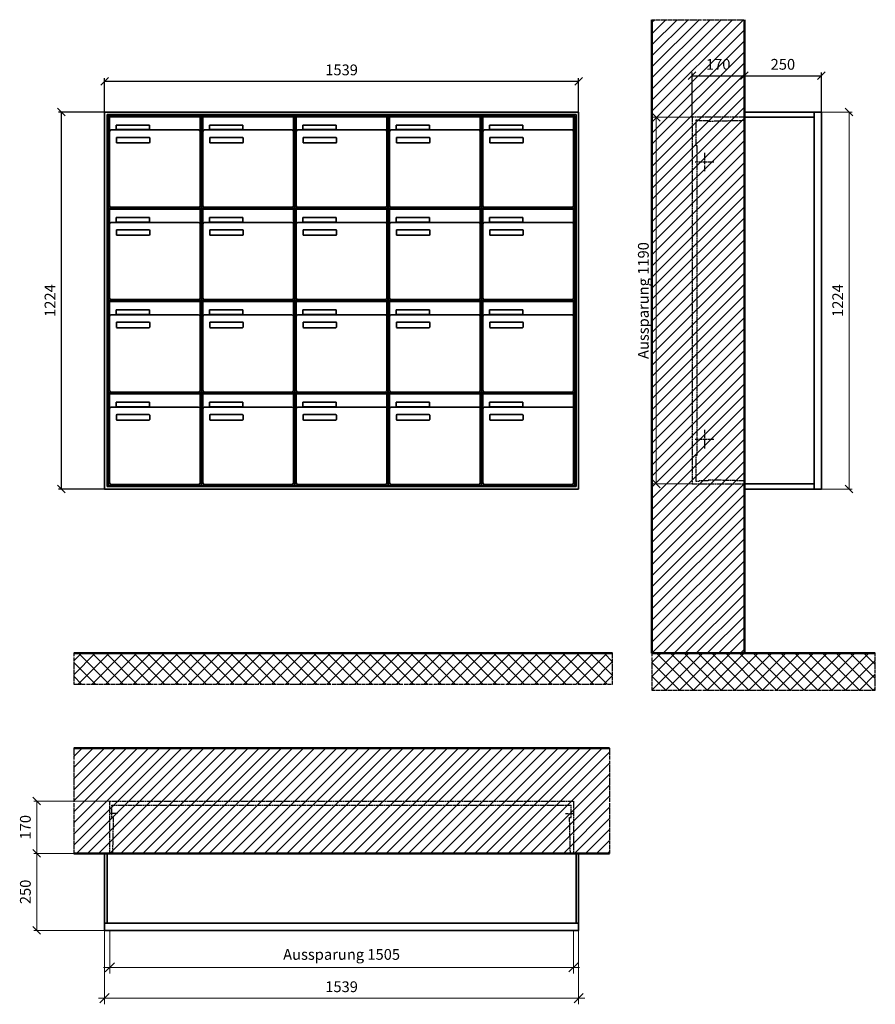
# Model space of a CAD drawing. Units: millimetres. Extents: x 69183 to 130318, y -17719 to 17293.
# Drawn here: x 112266 to 115043, y -2829 to 368 of the extents above; entities that cross this region are included whole.
import ezdxf

# ---------------------------------------------------------------- set-up
doc = ezdxf.new("R2010")
doc.units = ezdxf.units.MM
doc.linetypes.add('AM_DIN_F_W050', pattern=[6.25, 4.75, -1.5])
doc.linetypes.add('AM_DIN_G_W050', pattern=[13.75, 9.75, -1.5, 1, -1.5])
for name, color, linetype, lineweight in [('Aluminium-AM_0', 40, 'Continuous', 35), ('Aluminium-AM_5', 9, 'Continuous', 20), ('Aluminium-AM_7', 56, 'AM_DIN_G_W050', 25), ('AM_5', 9, 'Continuous', 20), ('Bem_10', 254, 'Continuous', 25), ('Kunststoff-AM_0', 204, 'Continuous', 35), ('Kunststoff-AM_3', 190, 'AM_DIN_F_W050', 25), ('Mauerwerk-AM_1', 127, 'Continuous', 50), ('Mauerwerk-AM_3', 147, 'AM_DIN_F_W050', 25), ('Mauerwerk-AM_5', 9, 'Continuous', 20), ('Mauerwerk-AM_7', 147, 'AM_DIN_G_W050', 25), ('Mauerwerk-AM_8', 251, 'Continuous', 18)]:
    doc.layers.add(name, color=color, linetype=linetype, lineweight=lineweight)
doc.styles.get("Standard").update_dxf_attribs({"font": 'ISOCP.SHX'})
doc.dimstyles.new('AM_DIN$0', dxfattribs={"dimscale": 0, "dimtxt": 3.5, "dimasz": 3, "dimexe": 2, "dimexo": 0, "dimgap": 1.5, "dimtad": 1, "dimdsep": 46, "dimtxsty": 'Standard', "dimblk": 'OBLIQUE', "dimcen": 0, "dimdle": 2, "dimclrd": 256, "dimclre": 256, "dimclrt": 10, "dimazin": 2, "dimtp": 0.1, "dimtm": 0.1, "dimtfac": 0.71, "dimtix": 1, "dimtmove": 1, "dimatfit": 3, "dimfxl": 1, "dimlwd": -1, "dimlwe": -1, "dimarcsym": 0})
doc.dimstyles.new('Standard$0', dxfattribs={"dimtxt": 0.18, "dimasz": 0.18, "dimexe": 0.18, "dimexo": 0.0625, "dimgap": 0.09, "dimtad": 0, "dimtih": 1, "dimtoh": 1, "dimdec": 4, "dimzin": 0, "dimdsep": 46, "dimtxsty": 'Standard', "dimcen": 0.09, "dimadec": 0, "dimazin": 0, "dimtfac": 1, "dimtdec": 4, "dimtofl": 0, "dimtmove": 0, "dimatfit": 3, "dimfxl": 1, "dimtolj": 1, "dimtzin": 0, "dimarcsym": 0})

# ---------------------------------------------------------------- blocks, each defined once
blk = doc.blocks.new('_Oblique')
at = {"color": 10, "linetype": 'ByBlock', "lineweight": -2}
blk.add_lwpolyline([(-0.5, -0.5), (0.5, 0.5)], dxfattribs=at)
blk = doc.blocks.new('*D308')
at = {"layer": 'Bem_10', "transparency": 16777216}
for p, q in [((-1619, 1757), (-1619, 1867)), ((-1619, 1857), (-80, 1857)), ((-80, 1757), (-80, 1867))]:
    blk.add_line(p, q, dxfattribs=at)
at = {"layer": 'Defpoints', "color": 0, "transparency": 16777216}
for p in [(-80, 1857), (-1619, 1757), (-80, 1757)]:
    blk.add_point(p, dxfattribs=at)
at = {"layer": 'Bem_10', "transparency": 16777216, "xscale": 25, "yscale": 25, "zscale": 25, "rotation": 180}
blk.add_blockref('_Oblique', (-1619, 1857), dxfattribs=at)
at = {"layer": 'Bem_10', "transparency": 16777216, "xscale": 25, "yscale": 25, "zscale": 25}
blk.add_blockref('_Oblique', (-80, 1857), dxfattribs=at)
at = {"layer": 'Bem_10', "color": 1, "transparency": 16777216, "insert": (-849.5, 1889.5), "char_height": 35, "attachment_point": 5}
blk.add_mtext('1539', dxfattribs=at)
blk = doc.blocks.new('*D309')
at = {"layer": 'Bem_10', "transparency": 16777216}
for p, q in [((-1619, 1757), (-1769, 1757)), ((-1759, 533), (-1759, 1757)), ((-1619, 533), (-1769, 533))]:
    blk.add_line(p, q, dxfattribs=at)
at = {"layer": 'Defpoints', "color": 0, "transparency": 16777216}
for p in [(-1759, 1757), (-1619, 1757), (-1619, 533)]:
    blk.add_point(p, dxfattribs=at)
at = {"layer": 'Bem_10', "transparency": 16777216, "xscale": 25, "yscale": 25, "zscale": 25}
for p, rotation in [((-1759, 1757), 90), ((-1759, 533), 270)]:
    blk.add_blockref('_Oblique', p, dxfattribs=dict(at, rotation=rotation))
at = {"layer": 'Bem_10', "color": 1, "transparency": 16777216, "insert": (-1791.5, 1145), "char_height": 35, "attachment_point": 5, "rotation": 90}
blk.add_mtext('1224', dxfattribs=at)
blk = doc.blocks.new('*D362')
at = {"layer": 'Aluminium-AM_5', "transparency": 16777216}
for p, q in [((-1522, 0), (-1522, -140)), ((-17, 0), (-17, -140)), ((-1542, -120), (3, -120))]:
    blk.add_line(p, q, dxfattribs=at)
at = {"layer": 'Defpoints', "color": 0, "transparency": 16777216}
for p in [(-1522, 0), (-17, 0), (-17, -120)]:
    blk.add_point(p, dxfattribs=at)
at = {"layer": 'Aluminium-AM_5', "transparency": 16777216, "xscale": 30, "yscale": 30, "zscale": 30, "rotation": 180}
blk.add_blockref('_Oblique', (-1522, -120), dxfattribs=at)
at = {"layer": 'Aluminium-AM_5', "transparency": 16777216, "xscale": 30, "yscale": 30, "zscale": 30}
blk.add_blockref('_Oblique', (-17, -120), dxfattribs=at)
at = {"layer": 'Aluminium-AM_5', "color": 10, "transparency": 16777216, "insert": (-769.5, -82.6), "char_height": 35, "attachment_point": 5}
blk.add_mtext('Aussparung 1505', dxfattribs=at)
blk = doc.blocks.new('*D363')
at = {"layer": 'Aluminium-AM_5', "transparency": 16777216}
for p, q in [((-1539, 0), (-1539, -240)), ((0, 0), (0, -240)), ((-1559, -220), (20, -220))]:
    blk.add_line(p, q, dxfattribs=at)
at = {"layer": 'Defpoints', "color": 0, "transparency": 16777216}
for p in [(-1539, 0), (0, 0), (0, -220)]:
    blk.add_point(p, dxfattribs=at)
at = {"layer": 'Aluminium-AM_5', "transparency": 16777216, "xscale": 30, "yscale": 30, "zscale": 30, "rotation": 180}
blk.add_blockref('_Oblique', (-1539, -220), dxfattribs=at)
at = {"layer": 'Aluminium-AM_5', "transparency": 16777216, "xscale": 30, "yscale": 30, "zscale": 30}
blk.add_blockref('_Oblique', (0, -220), dxfattribs=at)
at = {"layer": 'Aluminium-AM_5', "color": 10, "transparency": 16777216, "insert": (-769.5, -187.5), "char_height": 35, "attachment_point": 5}
blk.add_mtext('1539', dxfattribs=at)
blk = doc.blocks.new('*D364')
at = {"layer": 'Defpoints', "color": 0, "transparency": 16777216}
for p in [(-1522, 420), (-1759, 250), (-1539, 250)]:
    blk.add_point(p, dxfattribs=at)
at = {"layer": 'Mauerwerk-AM_5', "transparency": 16777216}
for p, q in [((-1522, 420), (-1769, 420)), ((-1759, 420), (-1759, 250)), ((-1539, 250), (-1769, 250))]:
    blk.add_line(p, q, dxfattribs=at)
at = {"layer": 'Mauerwerk-AM_5', "transparency": 16777216, "xscale": 25, "yscale": 25, "zscale": 25}
for p, rotation in [((-1759, 420), 90), ((-1759, 250), 270)]:
    blk.add_blockref('_Oblique', p, dxfattribs=dict(at, rotation=rotation))
at = {"layer": 'Mauerwerk-AM_5', "color": 1, "transparency": 16777216, "insert": (-1791.5, 335), "char_height": 35, "attachment_point": 5, "rotation": 90}
blk.add_mtext('170', dxfattribs=at)
blk = doc.blocks.new('*D365')
at = {"layer": 'Defpoints', "color": 0, "transparency": 16777216}
for p in [(-1539, 250), (-1759, 0), (-1539, 0)]:
    blk.add_point(p, dxfattribs=at)
at = {"layer": 'Mauerwerk-AM_5', "transparency": 16777216}
for p, q in [((-1539, 250), (-1769, 250)), ((-1759, 250), (-1759, 0)), ((-1539, 0), (-1769, 0))]:
    blk.add_line(p, q, dxfattribs=at)
at = {"layer": 'Mauerwerk-AM_5', "transparency": 16777216, "xscale": 25, "yscale": 25, "zscale": 25}
for p, rotation in [((-1759, 250), 90), ((-1759, 0), 270)]:
    blk.add_blockref('_Oblique', p, dxfattribs=dict(at, rotation=rotation))
at = {"layer": 'Mauerwerk-AM_5', "color": 1, "transparency": 16777216, "insert": (-1791.5, 125), "char_height": 35, "attachment_point": 5, "rotation": 90}
blk.add_mtext('250', dxfattribs=at)
blk = doc.blocks.new('*D342')
at = {"layer": 'Bem_10', "transparency": 16777216}
for p, q in [((-420, -17), (-420, 128)), ((-250, 0), (-250, 128)), ((-420, 118), (-250, 118))]:
    blk.add_line(p, q, dxfattribs=at)
at = {"layer": 'Defpoints', "color": 0, "transparency": 16777216}
for p in [(-250, 118), (-250, 0), (-420, -17)]:
    blk.add_point(p, dxfattribs=at)
at = {"layer": 'Bem_10', "transparency": 16777216, "xscale": 25, "yscale": 25, "zscale": 25, "rotation": 180}
blk.add_blockref('_Oblique', (-420, 118), dxfattribs=at)
at = {"layer": 'Bem_10', "transparency": 16777216, "xscale": 25, "yscale": 25, "zscale": 25}
blk.add_blockref('_Oblique', (-250, 118), dxfattribs=at)
at = {"layer": 'Bem_10', "color": 1, "transparency": 16777216, "insert": (-335, 150.5), "char_height": 35, "attachment_point": 5}
blk.add_mtext('170', dxfattribs=at)
blk = doc.blocks.new('*D343')
at = {"layer": 'Bem_10', "transparency": 16777216}
for p, q in [((-250, 0), (-250, 128)), ((0, 0), (0, 128)), ((-250, 118), (0, 118))]:
    blk.add_line(p, q, dxfattribs=at)
at = {"layer": 'Defpoints', "color": 0, "transparency": 16777216}
for p in [(0, 118), (-250, 0), (0, 0)]:
    blk.add_point(p, dxfattribs=at)
at = {"layer": 'Bem_10', "transparency": 16777216, "xscale": 25, "yscale": 25, "zscale": 25, "rotation": 180}
blk.add_blockref('_Oblique', (-250, 118), dxfattribs=at)
at = {"layer": 'Bem_10', "transparency": 16777216, "xscale": 25, "yscale": 25, "zscale": 25}
blk.add_blockref('_Oblique', (0, 118), dxfattribs=at)
at = {"layer": 'Bem_10', "color": 1, "transparency": 16777216, "insert": (-125, 150.5), "char_height": 35, "attachment_point": 5}
blk.add_mtext('250', dxfattribs=at)
blk = doc.blocks.new('*D344')
at = {"layer": 'AM_5', "transparency": 16777216}
for p, q in [((0, 0), (100, 0)), ((90, 0), (90, -1224)), ((0, -1224), (100, -1224))]:
    blk.add_line(p, q, dxfattribs=at)
at = {"layer": 'Defpoints', "color": 0, "transparency": 16777216}
for p in [(0, 0), (0, -1224), (90, -1224)]:
    blk.add_point(p, dxfattribs=at)
at = {"layer": 'AM_5', "transparency": 16777216, "xscale": 25, "yscale": 25, "zscale": 25}
for p, rotation in [((90, 0), 90), ((90, -1224), 270)]:
    blk.add_blockref('_Oblique', p, dxfattribs=dict(at, rotation=rotation))
at = {"layer": 'AM_5', "color": 1, "transparency": 16777216, "insert": (57.5, -612), "char_height": 35, "attachment_point": 5, "rotation": 90}
blk.add_mtext('1224', dxfattribs=at)
blk = doc.blocks.new('*D345')
at = {"layer": 'AM_5', "transparency": 16777216}
for p, q in [((-420, -17), (-546, -17)), ((-536, -17), (-536, -1207)), ((-420, -1207), (-546, -1207))]:
    blk.add_line(p, q, dxfattribs=at)
at = {"layer": 'Defpoints', "color": 0, "transparency": 16777216}
for p in [(-420, -17), (-536, -1207), (-420, -1207)]:
    blk.add_point(p, dxfattribs=at)
at = {"layer": 'AM_5', "transparency": 16777216, "xscale": 25, "yscale": 25, "zscale": 25}
for p, rotation in [((-536, -17), 90), ((-536, -1207), 270)]:
    blk.add_blockref('_Oblique', p, dxfattribs=dict(at, rotation=rotation))
at = {"layer": 'AM_5', "color": 1, "transparency": 16777216, "insert": (-573.4, -612), "char_height": 35, "attachment_point": 5, "rotation": 90}
blk.add_mtext('Aussparung 1190', dxfattribs=at)
blk = doc.blocks.new('TWE25E345')
at = {"layer": 'Aluminium-AM_0'}
for p, q in [((-80, 1757), (-1619, 1757)), ((-1619, 1757), (-1619, 533)), ((-88, 1749), (-1611, 1749)), ((-1611, 1749), (-1611, 541)), ((-92, 1745), (-1607, 1745)), ((-1607, 1745), (-1607, 545)), ((-1602.5, 1742), (-1308.5, 1742)), ((-1602.5, 1694), (-1602.5, 1742)), ((-1308.5, 1694), (-1308.5, 1742)), ((-1299.5, 1742), (-1005.5, 1742)), ((-1299.5, 1694), (-1299.5, 1742)), ((-1005.5, 1694), (-1005.5, 1742)), ((-996.5, 1742), (-702.5, 1742)), ((-996.5, 1694), (-996.5, 1742)), ((-702.5, 1694), (-702.5, 1742)), ((-693.5, 1742), (-399.5, 1742)), ((-693.5, 1694), (-693.5, 1742)), ((-399.5, 1694), (-399.5, 1742)), ((-390.5, 1742), (-96.5, 1742)), ((-390.5, 1694), (-390.5, 1742)), ((-96.5, 1694), (-96.5, 1742)), ((-92, 545), (-92, 1745)), ((-88, 541), (-88, 1749)), ((-80, 533), (-80, 1757)), ((-1313.5, 1699), (-1597.5, 1699)), ((-1581.5, 1715), (-1473.5, 1715)), ((-1581.5, 1700), (-1581.5, 1715)), ((-1473.5, 1700), (-1581.5, 1700)), ((-1473.5, 1715), (-1473.5, 1700)), ((-1010.5, 1699), (-1294.5, 1699)), ((-1278.5, 1715), (-1170.5, 1715)), ((-1278.5, 1700), (-1278.5, 1715)), ((-1170.5, 1700), (-1278.5, 1700)), ((-1170.5, 1715), (-1170.5, 1700)), ((-707.5, 1699), (-991.5, 1699)), ((-975.5, 1715), (-867.5, 1715)), ((-975.5, 1700), (-975.5, 1715)), ((-867.5, 1700), (-975.5, 1700)), ((-867.5, 1715), (-867.5, 1700)), ((-404.5, 1699), (-688.5, 1699)), ((-672.5, 1715), (-564.5, 1715)), ((-672.5, 1700), (-672.5, 1715)), ((-564.5, 1700), (-672.5, 1700)), ((-564.5, 1715), (-564.5, 1700)), ((-101.5, 1699), (-385.5, 1699)), ((-369.5, 1715), (-261.5, 1715)), ((-369.5, 1700), (-369.5, 1715)), ((-261.5, 1700), (-369.5, 1700)), ((-261.5, 1715), (-261.5, 1700)), ((-1602.5, 1694), (-1602.5, 1453)), ((-1580.5, 1659), (-1580.5, 1673)), ((-1578.5, 1675), (-1474.5, 1675)), ((-1472.5, 1673), (-1472.5, 1659)), ((-1308.5, 1453), (-1308.5, 1694)), ((-1299.5, 1694), (-1299.5, 1453)), ((-1277.5, 1659), (-1277.5, 1673)), ((-1275.5, 1675), (-1171.5, 1675)), ((-1169.5, 1673), (-1169.5, 1659)), ((-1005.5, 1453), (-1005.5, 1694)), ((-996.5, 1694), (-996.5, 1453)), ((-974.5, 1659), (-974.5, 1673)), ((-972.5, 1675), (-868.5, 1675)), ((-866.5, 1673), (-866.5, 1659)), ((-702.5, 1453), (-702.5, 1694)), ((-693.5, 1694), (-693.5, 1453)), ((-671.5, 1659), (-671.5, 1673)), ((-669.5, 1675), (-565.5, 1675)), ((-563.5, 1673), (-563.5, 1659)), ((-399.5, 1453), (-399.5, 1694)), ((-390.5, 1694), (-390.5, 1453)), ((-368.5, 1659), (-368.5, 1673)), ((-366.5, 1675), (-262.5, 1675)), ((-260.5, 1673), (-260.5, 1659)), ((-96.5, 1453), (-96.5, 1694)), ((-1474.5, 1657), (-1578.5, 1657)), ((-1171.5, 1657), (-1275.5, 1657)), ((-868.5, 1657), (-972.5, 1657)), ((-565.5, 1657), (-669.5, 1657)), ((-262.5, 1657), (-366.5, 1657)), ((-1602.5, 1442), (-1308.5, 1442)), ((-1602.5, 1394), (-1602.5, 1442)), ((-1597.5, 1448), (-1313.5, 1448)), ((-1308.5, 1394), (-1308.5, 1442)), ((-1299.5, 1442), (-1005.5, 1442)), ((-1299.5, 1394), (-1299.5, 1442)), ((-1294.5, 1448), (-1010.5, 1448)), ((-1005.5, 1394), (-1005.5, 1442)), ((-996.5, 1442), (-702.5, 1442)), ((-996.5, 1394), (-996.5, 1442)), ((-991.5, 1448), (-707.5, 1448)), ((-702.5, 1394), (-702.5, 1442)), ((-693.5, 1442), (-399.5, 1442)), ((-693.5, 1394), (-693.5, 1442)), ((-688.5, 1448), (-404.5, 1448)), ((-399.5, 1394), (-399.5, 1442)), ((-390.5, 1442), (-96.5, 1442)), ((-390.5, 1394), (-390.5, 1442)), ((-385.5, 1448), (-101.5, 1448)), ((-96.5, 1394), (-96.5, 1442)), ((-1581.5, 1415), (-1473.5, 1415)), ((-1581.5, 1400), (-1581.5, 1415)), ((-1473.5, 1415), (-1473.5, 1400)), ((-1278.5, 1415), (-1170.5, 1415)), ((-1278.5, 1400), (-1278.5, 1415)), ((-1170.5, 1415), (-1170.5, 1400)), ((-975.5, 1415), (-867.5, 1415)), ((-975.5, 1400), (-975.5, 1415)), ((-867.5, 1415), (-867.5, 1400)), ((-672.5, 1415), (-564.5, 1415)), ((-672.5, 1400), (-672.5, 1415)), ((-564.5, 1415), (-564.5, 1400)), ((-369.5, 1415), (-261.5, 1415)), ((-369.5, 1400), (-369.5, 1415)), ((-261.5, 1415), (-261.5, 1400)), ((-1602.5, 1394), (-1602.5, 1153)), ((-1313.5, 1399), (-1597.5, 1399)), ((-1473.5, 1400), (-1581.5, 1400)), ((-1578.5, 1375), (-1474.5, 1375)), ((-1308.5, 1153), (-1308.5, 1394)), ((-1299.5, 1394), (-1299.5, 1153)), ((-1010.5, 1399), (-1294.5, 1399)), ((-1170.5, 1400), (-1278.5, 1400)), ((-1275.5, 1375), (-1171.5, 1375)), ((-1005.5, 1153), (-1005.5, 1394)), ((-996.5, 1394), (-996.5, 1153)), ((-707.5, 1399), (-991.5, 1399)), ((-867.5, 1400), (-975.5, 1400)), ((-972.5, 1375), (-868.5, 1375)), ((-702.5, 1153), (-702.5, 1394)), ((-693.5, 1394), (-693.5, 1153)), ((-404.5, 1399), (-688.5, 1399)), ((-564.5, 1400), (-672.5, 1400)), ((-669.5, 1375), (-565.5, 1375)), ((-399.5, 1153), (-399.5, 1394)), ((-390.5, 1394), (-390.5, 1153)), ((-101.5, 1399), (-385.5, 1399)), ((-261.5, 1400), (-369.5, 1400)), ((-366.5, 1375), (-262.5, 1375)), ((-96.5, 1153), (-96.5, 1394)), ((-1580.5, 1359), (-1580.5, 1373)), ((-1474.5, 1357), (-1578.5, 1357)), ((-1472.5, 1373), (-1472.5, 1359)), ((-1277.5, 1359), (-1277.5, 1373)), ((-1171.5, 1357), (-1275.5, 1357)), ((-1169.5, 1373), (-1169.5, 1359)), ((-974.5, 1359), (-974.5, 1373)), ((-868.5, 1357), (-972.5, 1357)), ((-866.5, 1373), (-866.5, 1359)), ((-671.5, 1359), (-671.5, 1373)), ((-565.5, 1357), (-669.5, 1357)), ((-563.5, 1373), (-563.5, 1359)), ((-368.5, 1359), (-368.5, 1373)), ((-262.5, 1357), (-366.5, 1357)), ((-260.5, 1373), (-260.5, 1359)), ((-1602.5, 1142), (-1308.5, 1142)), ((-1602.5, 1094), (-1602.5, 1142)), ((-1597.5, 1148), (-1313.5, 1148)), ((-1308.5, 1094), (-1308.5, 1142)), ((-1299.5, 1142), (-1005.5, 1142)), ((-1299.5, 1094), (-1299.5, 1142)), ((-1294.5, 1148), (-1010.5, 1148)), ((-1005.5, 1094), (-1005.5, 1142)), ((-996.5, 1142), (-702.5, 1142)), ((-996.5, 1094), (-996.5, 1142)), ((-991.5, 1148), (-707.5, 1148)), ((-702.5, 1094), (-702.5, 1142)), ((-693.5, 1142), (-399.5, 1142)), ((-693.5, 1094), (-693.5, 1142)), ((-688.5, 1148), (-404.5, 1148)), ((-399.5, 1094), (-399.5, 1142)), ((-390.5, 1142), (-96.5, 1142)), ((-390.5, 1094), (-390.5, 1142)), ((-385.5, 1148), (-101.5, 1148)), ((-96.5, 1094), (-96.5, 1142)), ((-1602.5, 1094), (-1602.5, 853)), ((-1313.5, 1099), (-1597.5, 1099)), ((-1581.5, 1115), (-1473.5, 1115)), ((-1581.5, 1100), (-1581.5, 1115)), ((-1473.5, 1100), (-1581.5, 1100)), ((-1473.5, 1115), (-1473.5, 1100)), ((-1308.5, 853), (-1308.5, 1094)), ((-1299.5, 1094), (-1299.5, 853)), ((-1010.5, 1099), (-1294.5, 1099)), ((-1278.5, 1115), (-1170.5, 1115)), ((-1278.5, 1100), (-1278.5, 1115)), ((-1170.5, 1100), (-1278.5, 1100)), ((-1170.5, 1115), (-1170.5, 1100)), ((-1005.5, 853), (-1005.5, 1094)), ((-996.5, 1094), (-996.5, 853)), ((-707.5, 1099), (-991.5, 1099)), ((-975.5, 1115), (-867.5, 1115)), ((-975.5, 1100), (-975.5, 1115)), ((-867.5, 1100), (-975.5, 1100)), ((-867.5, 1115), (-867.5, 1100)), ((-702.5, 853), (-702.5, 1094)), ((-693.5, 1094), (-693.5, 853)), ((-404.5, 1099), (-688.5, 1099)), ((-672.5, 1115), (-564.5, 1115)), ((-672.5, 1100), (-672.5, 1115)), ((-564.5, 1100), (-672.5, 1100)), ((-564.5, 1115), (-564.5, 1100)), ((-399.5, 853), (-399.5, 1094)), ((-390.5, 1094), (-390.5, 853)), ((-101.5, 1099), (-385.5, 1099)), ((-369.5, 1115), (-261.5, 1115)), ((-369.5, 1100), (-369.5, 1115)), ((-261.5, 1100), (-369.5, 1100)), ((-261.5, 1115), (-261.5, 1100)), ((-96.5, 853), (-96.5, 1094)), ((-1580.5, 1059), (-1580.5, 1073)), ((-1578.5, 1075), (-1474.5, 1075)), ((-1474.5, 1057), (-1578.5, 1057)), ((-1472.5, 1073), (-1472.5, 1059)), ((-1277.5, 1059), (-1277.5, 1073)), ((-1275.5, 1075), (-1171.5, 1075)), ((-1171.5, 1057), (-1275.5, 1057)), ((-1169.5, 1073), (-1169.5, 1059)), ((-974.5, 1059), (-974.5, 1073)), ((-972.5, 1075), (-868.5, 1075)), ((-868.5, 1057), (-972.5, 1057)), ((-866.5, 1073), (-866.5, 1059)), ((-671.5, 1059), (-671.5, 1073)), ((-669.5, 1075), (-565.5, 1075)), ((-565.5, 1057), (-669.5, 1057)), ((-563.5, 1073), (-563.5, 1059)), ((-368.5, 1059), (-368.5, 1073)), ((-366.5, 1075), (-262.5, 1075)), ((-262.5, 1057), (-366.5, 1057)), ((-260.5, 1073), (-260.5, 1059)), ((-1602.5, 842), (-1308.5, 842)), ((-1602.5, 794), (-1602.5, 842)), ((-1597.5, 848), (-1313.5, 848)), ((-1308.5, 794), (-1308.5, 842)), ((-1299.5, 842), (-1005.5, 842)), ((-1299.5, 794), (-1299.5, 842)), ((-1294.5, 848), (-1010.5, 848)), ((-1005.5, 794), (-1005.5, 842)), ((-996.5, 842), (-702.5, 842)), ((-996.5, 794), (-996.5, 842)), ((-991.5, 848), (-707.5, 848)), ((-702.5, 794), (-702.5, 842)), ((-693.5, 842), (-399.5, 842)), ((-693.5, 794), (-693.5, 842)), ((-688.5, 848), (-404.5, 848)), ((-399.5, 794), (-399.5, 842)), ((-390.5, 842), (-96.5, 842)), ((-390.5, 794), (-390.5, 842)), ((-385.5, 848), (-101.5, 848)), ((-96.5, 794), (-96.5, 842)), ((-1581.5, 815), (-1473.5, 815)), ((-1581.5, 800), (-1581.5, 815)), ((-1473.5, 800), (-1581.5, 800)), ((-1473.5, 815), (-1473.5, 800)), ((-1278.5, 815), (-1170.5, 815)), ((-1278.5, 800), (-1278.5, 815)), ((-1170.5, 800), (-1278.5, 800)), ((-1170.5, 815), (-1170.5, 800)), ((-975.5, 815), (-867.5, 815)), ((-975.5, 800), (-975.5, 815)), ((-867.5, 800), (-975.5, 800)), ((-867.5, 815), (-867.5, 800)), ((-672.5, 815), (-564.5, 815)), ((-672.5, 800), (-672.5, 815)), ((-564.5, 800), (-672.5, 800)), ((-564.5, 815), (-564.5, 800)), ((-369.5, 815), (-261.5, 815)), ((-369.5, 800), (-369.5, 815)), ((-261.5, 800), (-369.5, 800)), ((-261.5, 815), (-261.5, 800)), ((-1602.5, 794), (-1602.5, 553)), ((-1313.5, 799), (-1597.5, 799)), ((-1580.5, 759), (-1580.5, 773)), ((-1578.5, 775), (-1474.5, 775)), ((-1472.5, 773), (-1472.5, 759)), ((-1308.5, 553), (-1308.5, 794)), ((-1299.5, 794), (-1299.5, 553)), ((-1010.5, 799), (-1294.5, 799)), ((-1277.5, 759), (-1277.5, 773)), ((-1275.5, 775), (-1171.5, 775)), ((-1169.5, 773), (-1169.5, 759)), ((-1005.5, 553), (-1005.5, 794)), ((-996.5, 794), (-996.5, 553)), ((-707.5, 799), (-991.5, 799)), ((-974.5, 759), (-974.5, 773)), ((-972.5, 775), (-868.5, 775)), ((-866.5, 773), (-866.5, 759)), ((-702.5, 553), (-702.5, 794)), ((-693.5, 794), (-693.5, 553)), ((-404.5, 799), (-688.5, 799)), ((-671.5, 759), (-671.5, 773)), ((-669.5, 775), (-565.5, 775)), ((-563.5, 773), (-563.5, 759)), ((-399.5, 553), (-399.5, 794)), ((-390.5, 794), (-390.5, 553)), ((-101.5, 799), (-385.5, 799)), ((-368.5, 759), (-368.5, 773)), ((-366.5, 775), (-262.5, 775)), ((-260.5, 773), (-260.5, 759)), ((-96.5, 553), (-96.5, 794)), ((-1474.5, 757), (-1578.5, 757)), ((-1171.5, 757), (-1275.5, 757)), ((-868.5, 757), (-972.5, 757)), ((-565.5, 757), (-669.5, 757)), ((-262.5, 757), (-366.5, 757)), ((-1607, 545), (-92, 545)), ((-1597.5, 548), (-1313.5, 548)), ((-1294.5, 548), (-1010.5, 548)), ((-991.5, 548), (-707.5, 548)), ((-688.5, 548), (-404.5, 548)), ((-385.5, 548), (-101.5, 548)), ((-1619, 533), (-80, 533)), ((-1611, 541), (-88, 541))]:
    blk.add_line(p, q, dxfattribs=at)
for centre, radius, start, end in [((-1597.5, 1694), 5, 90, 180), ((-1313.5, 1694), 5, 0, 90), ((-1294.5, 1694), 5, 90, 180), ((-1010.5, 1694), 5, 0, 90), ((-991.5, 1694), 5, 90, 180), ((-707.5, 1694), 5, 0, 90), ((-688.5, 1694), 5, 90, 180), ((-404.5, 1694), 5, 0, 90), ((-385.5, 1694), 5, 90, 180), ((-101.5, 1694), 5, 0, 90), ((-1578.5, 1673), 2, 90, 180), ((-1474.5, 1673), 2, 360, 90), ((-1275.5, 1673), 2, 90, 180), ((-1171.5, 1673), 2, 360, 90), ((-972.5, 1673), 2, 90, 180), ((-868.5, 1673), 2, 360, 90), ((-669.5, 1673), 2, 90, 180), ((-565.5, 1673), 2, 360, 90), ((-366.5, 1673), 2, 90, 180), ((-262.5, 1673), 2, 360, 90), ((-1578.5, 1659), 2, 180, 270), ((-1474.5, 1659), 2, 270, 0), ((-1275.5, 1659), 2, 180, 270), ((-1171.5, 1659), 2, 270, 0), ((-972.5, 1659), 2, 180, 270), ((-868.5, 1659), 2, 270, 0), ((-669.5, 1659), 2, 180, 270), ((-565.5, 1659), 2, 270, 0), ((-366.5, 1659), 2, 180, 270), ((-262.5, 1659), 2, 270, 0), ((-1597.5, 1453), 5, 180, 270), ((-1313.5, 1453), 5, 270, 0), ((-1294.5, 1453), 5, 180, 270), ((-1010.5, 1453), 5, 270, 0), ((-991.5, 1453), 5, 180, 270), ((-707.5, 1453), 5, 270, 0), ((-688.5, 1453), 5, 180, 270), ((-404.5, 1453), 5, 270, 0), ((-385.5, 1453), 5, 180, 270), ((-101.5, 1453), 5, 270, 0), ((-1597.5, 1394), 5, 90, 180), ((-1578.5, 1373), 2, 90, 180), ((-1474.5, 1373), 2, 360, 90), ((-1313.5, 1394), 5, 0, 90), ((-1294.5, 1394), 5, 90, 180), ((-1275.5, 1373), 2, 90, 180), ((-1171.5, 1373), 2, 360, 90), ((-1010.5, 1394), 5, 0, 90), ((-991.5, 1394), 5, 90, 180), ((-972.5, 1373), 2, 90, 180), ((-868.5, 1373), 2, 360, 90), ((-707.5, 1394), 5, 0, 90), ((-688.5, 1394), 5, 90, 180), ((-669.5, 1373), 2, 90, 180), ((-565.5, 1373), 2, 360, 90), ((-404.5, 1394), 5, 0, 90), ((-385.5, 1394), 5, 90, 180), ((-366.5, 1373), 2, 90, 180), ((-262.5, 1373), 2, 360, 90), ((-101.5, 1394), 5, 0, 90), ((-1578.5, 1359), 2, 180, 270), ((-1474.5, 1359), 2, 270, 0), ((-1275.5, 1359), 2, 180, 270), ((-1171.5, 1359), 2, 270, 0), ((-972.5, 1359), 2, 180, 270), ((-868.5, 1359), 2, 270, 0), ((-669.5, 1359), 2, 180, 270), ((-565.5, 1359), 2, 270, 0), ((-366.5, 1359), 2, 180, 270), ((-262.5, 1359), 2, 270, 0), ((-1597.5, 1153), 5, 180, 270), ((-1313.5, 1153), 5, 270, 0), ((-1294.5, 1153), 5, 180, 270), ((-1010.5, 1153), 5, 270, 0), ((-991.5, 1153), 5, 180, 270), ((-707.5, 1153), 5, 270, 0), ((-688.5, 1153), 5, 180, 270), ((-404.5, 1153), 5, 270, 0), ((-385.5, 1153), 5, 180, 270), ((-101.5, 1153), 5, 270, 0), ((-1597.5, 1094), 5, 90, 180), ((-1313.5, 1094), 5, 0, 90), ((-1294.5, 1094), 5, 90, 180), ((-1010.5, 1094), 5, 0, 90), ((-991.5, 1094), 5, 90, 180), ((-707.5, 1094), 5, 0, 90), ((-688.5, 1094), 5, 90, 180), ((-404.5, 1094), 5, 0, 90), ((-385.5, 1094), 5, 90, 180), ((-101.5, 1094), 5, 0, 90), ((-1578.5, 1073), 2, 90, 180), ((-1578.5, 1059), 2, 180, 270), ((-1474.5, 1073), 2, 360, 90), ((-1474.5, 1059), 2, 270, 0), ((-1275.5, 1073), 2, 90, 180), ((-1275.5, 1059), 2, 180, 270), ((-1171.5, 1073), 2, 360, 90), ((-1171.5, 1059), 2, 270, 0), ((-972.5, 1073), 2, 90, 180), ((-972.5, 1059), 2, 180, 270), ((-868.5, 1073), 2, 360, 90), ((-868.5, 1059), 2, 270, 0), ((-669.5, 1073), 2, 90, 180), ((-669.5, 1059), 2, 180, 270), ((-565.5, 1073), 2, 360, 90), ((-565.5, 1059), 2, 270, 0), ((-366.5, 1073), 2, 90, 180), ((-366.5, 1059), 2, 180, 270), ((-262.5, 1073), 2, 360, 90), ((-262.5, 1059), 2, 270, 0), ((-1597.5, 853), 5, 180, 270), ((-1313.5, 853), 5, 270, 0), ((-1294.5, 853), 5, 180, 270), ((-1010.5, 853), 5, 270, 0), ((-991.5, 853), 5, 180, 270), ((-707.5, 853), 5, 270, 0), ((-688.5, 853), 5, 180, 270), ((-404.5, 853), 5, 270, 0), ((-385.5, 853), 5, 180, 270), ((-101.5, 853), 5, 270, 0), ((-1597.5, 794), 5, 90, 180), ((-1578.5, 773), 2, 90, 180), ((-1474.5, 773), 2, 360, 90), ((-1313.5, 794), 5, 0, 90), ((-1294.5, 794), 5, 90, 180), ((-1275.5, 773), 2, 90, 180), ((-1171.5, 773), 2, 360, 90), ((-1010.5, 794), 5, 0, 90), ((-991.5, 794), 5, 90, 180), ((-972.5, 773), 2, 90, 180), ((-868.5, 773), 2, 360, 90), ((-707.5, 794), 5, 0, 90), ((-688.5, 794), 5, 90, 180), ((-669.5, 773), 2, 90, 180), ((-565.5, 773), 2, 360, 90), ((-404.5, 794), 5, 0, 90), ((-385.5, 794), 5, 90, 180), ((-366.5, 773), 2, 90, 180), ((-262.5, 773), 2, 360, 90), ((-101.5, 794), 5, 0, 90), ((-1578.5, 759), 2, 180, 270), ((-1474.5, 759), 2, 270, 0), ((-1275.5, 759), 2, 180, 270), ((-1171.5, 759), 2, 270, 0), ((-972.5, 759), 2, 180, 270), ((-868.5, 759), 2, 270, 0), ((-669.5, 759), 2, 180, 270), ((-565.5, 759), 2, 270, 0), ((-366.5, 759), 2, 180, 270), ((-262.5, 759), 2, 270, 0), ((-1597.5, 553), 5, 180, 270), ((-1313.5, 553), 5, 270, 0), ((-1294.5, 553), 5, 180, 270), ((-1010.5, 553), 5, 270, 0), ((-991.5, 553), 5, 180, 270), ((-707.5, 553), 5, 270, 0), ((-688.5, 553), 5, 180, 270), ((-404.5, 553), 5, 270, 0), ((-385.5, 553), 5, 180, 270), ((-101.5, 553), 5, 270, 0)]:
    blk.add_arc(centre, radius, start, end, dxfattribs=at)
at = {"layer": 'Kunststoff-AM_0'}
for p, q in [((-1607, 1745), (-1304, 1745)), ((-1607, 1445), (-1607, 1745)), ((-1304, 1745), (-1304, 1445)), ((-1304, 1745), (-1001, 1745)), ((-1304, 1445), (-1304, 1745)), ((-1001, 1745), (-1001, 1445)), ((-1001, 1745), (-698, 1745)), ((-1001, 1445), (-1001, 1745)), ((-698, 1745), (-698, 1445)), ((-698, 1745), (-395, 1745)), ((-698, 1445), (-698, 1745)), ((-395, 1745), (-395, 1445)), ((-395, 1745), (-92, 1745)), ((-395, 1445), (-395, 1745)), ((-92, 1745), (-92, 1445)), ((-1607, 1445), (-1304, 1445)), ((-1607, 1145), (-1607, 1445)), ((-1304, 1445), (-1607, 1445)), ((-1304, 1445), (-1304, 1145)), ((-1304, 1445), (-1001, 1445)), ((-1304, 1145), (-1304, 1445)), ((-1001, 1445), (-1304, 1445)), ((-1001, 1445), (-1001, 1145)), ((-1001, 1445), (-698, 1445)), ((-1001, 1145), (-1001, 1445)), ((-698, 1445), (-1001, 1445)), ((-698, 1445), (-698, 1145)), ((-698, 1445), (-395, 1445)), ((-698, 1145), (-698, 1445)), ((-395, 1445), (-698, 1445)), ((-395, 1445), (-395, 1145)), ((-395, 1445), (-92, 1445)), ((-395, 1145), (-395, 1445)), ((-92, 1445), (-395, 1445)), ((-92, 1445), (-92, 1145)), ((-1607, 1145), (-1304, 1145)), ((-1607, 845), (-1607, 1145)), ((-1304, 1145), (-1607, 1145)), ((-1304, 1145), (-1304, 845)), ((-1304, 1145), (-1001, 1145)), ((-1304, 845), (-1304, 1145)), ((-1001, 1145), (-1304, 1145)), ((-1001, 1145), (-1001, 845)), ((-1001, 1145), (-698, 1145)), ((-1001, 845), (-1001, 1145)), ((-698, 1145), (-1001, 1145)), ((-698, 1145), (-698, 845)), ((-698, 1145), (-395, 1145)), ((-698, 845), (-698, 1145)), ((-395, 1145), (-698, 1145)), ((-395, 1145), (-395, 845)), ((-395, 1145), (-92, 1145)), ((-395, 845), (-395, 1145)), ((-92, 1145), (-395, 1145)), ((-92, 1145), (-92, 845)), ((-1607, 845), (-1304, 845)), ((-1607, 545), (-1607, 845)), ((-1304, 845), (-1607, 845)), ((-1304, 845), (-1304, 545)), ((-1304, 845), (-1001, 845)), ((-1304, 545), (-1304, 845)), ((-1001, 845), (-1304, 845)), ((-1001, 845), (-1001, 545)), ((-1001, 845), (-698, 845)), ((-1001, 545), (-1001, 845)), ((-698, 845), (-1001, 845)), ((-698, 845), (-698, 545)), ((-698, 845), (-395, 845)), ((-698, 545), (-698, 845)), ((-395, 845), (-698, 845)), ((-395, 845), (-395, 545)), ((-395, 845), (-92, 845)), ((-395, 545), (-395, 845)), ((-92, 845), (-395, 845)), ((-92, 845), (-92, 545)), ((-1304, 545), (-1607, 545)), ((-1001, 545), (-1304, 545)), ((-698, 545), (-1001, 545)), ((-395, 545), (-698, 545)), ((-92, 545), (-395, 545))]:
    blk.add_line(p, q, dxfattribs=at)
at = {"layer": 'Bem_10'}
dim = blk.add_linear_dim(base=(-80, 1857), p1=(-1619, 1757), p2=(-80, 1757), text='1539', dimstyle='AM_DIN$0', override={"dimscale": 10, "dimasz": 2.5, "dimexe": 1, "dimblk": 'Oblique', "dimdle": 0, "dimclrt": 1, "dimtix": 0, "dimtmove": 2}, dxfattribs=at)
dim.commit()
dim.dimension.update_dxf_attribs({"geometry": '*D308', "text_midpoint": (-849.5, 1889.5)})
dim = blk.add_linear_dim(base=(-1759, 1757), p1=(-1619, 533), p2=(-1619, 1757), angle=90, text='1224', dimstyle='AM_DIN$0', override={"dimscale": 10, "dimasz": 2.5, "dimexe": 1, "dimdle": 0, "dimclrt": 1, "dimtix": 0, "dimtmove": 2}, dxfattribs=at)
dim.commit()
dim.dimension.update_dxf_attribs({"geometry": '*D309', "text_midpoint": (-1791.503, 1145)})
blk = doc.blocks.new('TWE25E3x5G')
at = {"layer": 'Aluminium-AM_0'}
for points in [[(0, 23), (0, 250), (-1539, 250), (-1539, 23)], [(-1531, 250), (-1531, 23)], [(-8, 250), (-8, 23)], [(-1539, 23), (-1539, 0), (0, 0), (0, 23)], [(-1539, 23), (0, 23)]]:
    blk.add_lwpolyline(points, dxfattribs=at)
at = {"layer": 'Aluminium-AM_7'}
for points in [[(-1496.5, 379.2), (-1522, 379.2)], [(-42.5, 379.2), (-17, 379.2)]]:
    blk.add_lwpolyline(points, dxfattribs=at)
at = {"layer": 'Kunststoff-AM_3'}
for points in [[(-1512.2, 250), (-1509.6, 366.5), (-1515, 366.5), (-1515, 406.5)], [(-1515, 406.5), (-24, 406.5)], [(-26.8, 250), (-29.4, 366.5), (-24, 366.5), (-24, 406.5)]]:
    blk.add_lwpolyline(points, dxfattribs=at)
at = {"layer": 'Mauerwerk-AM_3'}
blk.add_lwpolyline([(-1522, 250), (-1522, 420), (-17, 420), (-17, 250)], dxfattribs=at)
at = {"layer": 'Aluminium-AM_5'}
for base, p1, p2, text, picture, middle in [((0, -220), (-1539, 0), (0, 0), '1539', '*D363', (-769.5, -187.5)), ((-17, -120), (-1522, 0), (-17, 0), 'Aussparung 1505', '*D362', (-769.5, -82.6))]:
    dim = blk.add_linear_dim(base=base, p1=p1, p2=p2, text=text, dimstyle='AM_DIN$0', override={"dimscale": 10, "dimdec": 0, "dimadec": 0, "dimtfillclr": 256}, dxfattribs=at)
    dim.commit()
    dim.dimension.update_dxf_attribs({"geometry": picture, "text_midpoint": middle})
at = {"layer": 'Mauerwerk-AM_5'}
for base, p1, p2, text, picture, middle in [((-1759, 250), (-1522, 420), (-1539, 250), '170', '*D364', (-1791.5, 335)), ((-1759, 0), (-1539, 250), (-1539, 0), '250', '*D365', (-1791.5, 125))]:
    dim = blk.add_linear_dim(base=base, p1=p1, p2=p2, angle=90, text=text, dimstyle='Standard$0', override={"dimscale": 10, "dimtxt": 3.5, "dimasz": 2.5, "dimexe": 1, "dimexo": 0, "dimgap": 1.5, "dimtad": 1, "dimtih": 0, "dimtoh": 0, "dimdec": 0, "dimzin": 8, "dimblk": 'Oblique', "dimcen": 0, "dimclrd": 256, "dimclre": 256, "dimclrt": 1, "dimazin": 2, "dimtp": 0.1, "dimtm": 0.1, "dimtfac": 0.71, "dimtdec": 2, "dimtix": 1, "dimtofl": 1, "dimtmove": 2, "dimtfillclr": 256, "dimtolj": 0, "dimlwd": 65535, "dimlwe": 65535, "dimarcsym": 1}, dxfattribs=at)
    dim.commit()
    dim.dimension.update_dxf_attribs({"geometry": picture, "text_midpoint": middle})
blk = doc.blocks.new('TWE25E34xS')
at = {"layer": 'Aluminium-AM_0'}
blk.add_line((-23, 0), (-23, -1224), dxfattribs=at)
for points in [[(-23, 0), (-250, 0), (-250, -1224), (-23, -1224)], [(-23, -17), (-250, -17)], [(-23, -1207), (-250, -1207)]]:
    blk.add_lwpolyline(points, dxfattribs=at)
blk.add_lwpolyline([(-23, 0), (0, 0), (0, -1224), (-23, -1224)], close=True, dxfattribs=at)
at = {"layer": 'Aluminium-AM_7'}
for p, q in [((-379.2, -132), (-379.2, -192)), ((-409.2, -162), (-349.2, -162)), ((-379.2, -1032), (-379.2, -1092)), ((-409.2, -1062), (-349.2, -1062))]:
    blk.add_line(p, q, dxfattribs=at)
at = {"layer": 'Kunststoff-AM_3'}
for points in [[(-402.7, -109.854), (-402.7, -109.854), (-406.5, -109.854), (-406.5, -24.854), (-397.7, -24.854), (-397.7, -27), (-367.2, -27), (-367.2, -29.381), (-250, -26.614)], [(-250, -1197.386), (-367.2, -1194.619), (-367.2, -1197), (-397.7, -1197), (-397.7, -1199), (-406.5, -1199), (-406.5, -1114), (-402.7, -1114), (-402.7, -109.854)]]:
    blk.add_lwpolyline(points, dxfattribs=at)
at = {"layer": 'Mauerwerk-AM_3'}
blk.add_lwpolyline([(-250, -17), (-420, -17), (-420, -1207), (-250, -1207)], dxfattribs=at)
at = {"layer": 'AM_5'}
for base, p1, p2, text, override, picture, middle in [((90, -1224), (0, 0), (0, -1224), '1224', {"dimscale": 10, "dimasz": 2.5, "dimexe": 1, "dimblk": 'Oblique', "dimdle": 0, "dimclrt": 1, "dimtix": 0, "dimtmove": 2}, '*D344', (57.497, -612)), ((-536, -1207), (-420, -17), (-420, -1207), 'Aussparung 1190', {"dimscale": 10, "dimasz": 2.5, "dimexe": 1, "dimdle": 0, "dimclrt": 1, "dimtix": 0, "dimtmove": 2}, '*D345', (-573.422, -612))]:
    dim = blk.add_linear_dim(base=base, p1=p1, p2=p2, angle=90, text=text, dimstyle='AM_DIN$0', override=override, dxfattribs=at)
    dim.commit()
    dim.dimension.update_dxf_attribs({"geometry": picture, "text_midpoint": middle})
at = {"layer": 'Bem_10'}
for base, p1, p2, text, picture, middle in [((-250, 118), (-420, -17), (-250, 0), '170', '*D342', (-335, 150.5)), ((0, 118), (-250, 0), (0, 0), '250', '*D343', (-125, 150.503))]:
    dim = blk.add_linear_dim(base=base, p1=p1, p2=p2, text=text, dimstyle='AM_DIN$0', override={"dimscale": 10, "dimasz": 2.5, "dimexe": 1, "dimdle": 0, "dimclrt": 1, "dimtix": 0, "dimtmove": 2}, dxfattribs=at)
    dim.commit()
    dim.dimension.update_dxf_attribs({"geometry": picture, "text_midpoint": middle})

msp = doc.modelspace()

# ---------------------------------------------------------------- hatches: boundary and pattern name
at = {"layer": 'Mauerwerk-AM_8'}
h = msp.add_hatch(dxfattribs=at)
h.set_pattern_fill('ANSI31', color=256, scale=8, style=0)
h.set_pattern_definition([(45, (114318.033, -1689), (-17.9605, 17.9605), [])])
h.paths.add_polyline_path([(114318, -1689), (114618, -1689), (114618, 368), (114318, 368)])
h = msp.add_hatch(dxfattribs=at)
h.set_pattern_fill('ANSI37', color=256, scale=10, style=0)
h.set_pattern_definition([(45, (115200.033, -1200), (-22.45064, 22.45064), []), (135, (115200.033, -1200), (-22.45064, -22.45064), [])])
h.paths.add_polyline_path([(114190, -1689), (112441, -1689), (112441, -1789), (114190, -1789)])
h = msp.add_hatch(dxfattribs=at)
h.set_pattern_fill('ANSI37', color=256, scale=10, style=0)
h.set_pattern_definition([(45, (114318.033, -1809), (-22.4506, 22.4506), []), (135, (114318.033, -1809), (-22.4506, -22.4506), [])])
h.paths.add_polyline_path([(115043, -1809), (115043, -1689), (114318, -1689), (114318, -1809)])
h = msp.add_hatch(dxfattribs=at)
h.set_pattern_fill('ANSI31', color=256, scale=8, style=0)
h.set_pattern_definition([(45, (112351.033, -2366), (-17.9605, 17.9605), [])])
h.paths.add_polyline_path([(114180, -2339), (114180, -1997), (112441, -1997), (112441, -2339)])

# ---------------------------------------------------------------- linework, layer by layer
at = {"layer": 'Mauerwerk-AM_1'}
for p, q in [((114318, -1689), (114318, 368)), ((114618, 368), (114618, -1689)), ((112441, -1689), (114190, -1689))]:
    msp.add_line(p, q, dxfattribs=at)
for points in [[(114318, -1689), (115043, -1689)], [(112441, -1997), (114180, -1997)], [(114180, -2339), (112441, -2339)]]:
    msp.add_lwpolyline(points, dxfattribs=at)
at = {"layer": 'Mauerwerk-AM_7'}
for points in [[(114318, 368), (114618, 368)], [(112441, -1689), (112441, -1789), (114190, -1789), (114190, -1689)], [(114318, -1689), (114318, -1809), (115043, -1809), (115043, -1689)], [(112441, -1997), (112441, -2339)], [(114180, -1997), (114180, -2339)]]:
    msp.add_lwpolyline(points, dxfattribs=at)

# ---------------------------------------------------------------- block references
msp.add_blockref('TWE25E345', (114160, -1689))
at = {"layer": 'Mauerwerk-AM_1'}
for name, p in [('TWE25E34xS', (114868, 68)), ('TWE25E3x5G', (114080, -2589))]:
    msp.add_blockref(name, p, dxfattribs=at)

doc.saveas('drawing.dxf')
